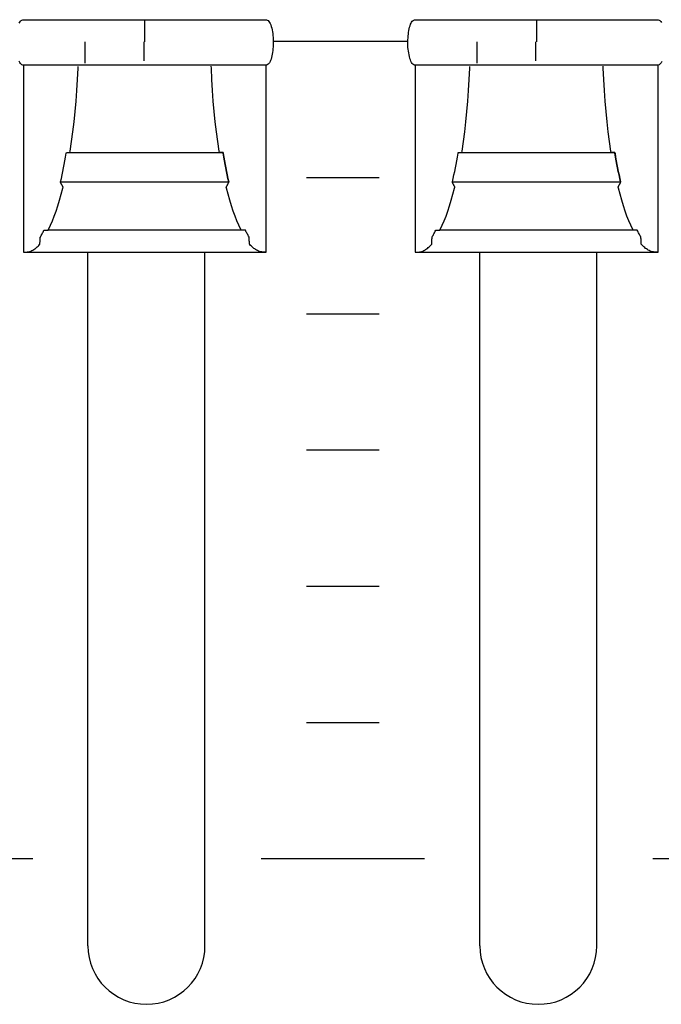
# Model space of a CAD drawing. Extents: x -445 to 455, y -688 to 650.
# Drawn here: x 51 to 69, y -462 to -435 of the extents above; entities that cross this region are included whole.
import ezdxf

# ---------------------------------------------------------------- set-up
doc = ezdxf.new("R2010")
doc.units = 0
doc.header["$LTSCALE"] = 25.4
doc.layers.add('DATA', color=7, linetype='CONTINUOUS')

msp = doc.modelspace()

# ---------------------------------------------------------------- linework, layer by layer
at = {"layer": 'DATA', "color": 7, "linetype": 'CONTINUOUS'}
for p, q in [((54.787, -434.891), (54.787, -435.481)), ((65.567, -434.891), (65.567, -435.481)), ((53.153, -436.064), (53.153, -435.481)), ((54.763, -435.481), (54.763, -436.003)), ((62.029, -435.474), (58.31, -435.474)), ((63.933, -436.064), (63.933, -435.481)), ((65.543, -435.481), (65.543, -436.003)), ((59.24, -439.218), (61.24, -439.218)), ((57.471, -440.666), (52.14, -440.666)), ((68.251, -440.666), (62.92, -440.666)), ((51.449, -441.271), (58.132, -441.271)), ((53.227, -460.371), (53.227, -441.271)), ((56.447, -460.371), (56.447, -441.271)), ((62.229, -441.271), (68.912, -441.271)), ((64.007, -460.371), (64.007, -441.271)), ((67.227, -460.371), (67.227, -441.271)), ((59.24, -442.968), (61.24, -442.968)), ((59.24, -446.718), (61.24, -446.718)), ((59.24, -450.468), (61.24, -450.468)), ((59.24, -454.218), (61.24, -454.218)), ((47.21, -457.968), (51.71, -457.968)), ((57.99, -457.968), (62.49, -457.968)), ((68.77, -457.968), (73.27, -457.968))]:
    msp.add_line(p, q, dxfattribs=at)
at = {"layer": 'DATA', "color": 7, "linetype": 'CONTINUOUS', "flags": 128}
for points in [[(51.336, -434.966), (51.352, -434.938), (51.37, -434.914), (51.39, -434.895), (51.411, -434.881), (51.434, -434.871), (51.434, -434.871), (51.441, -434.871), (51.441, -434.871), (51.466, -434.871), (51.495, -434.871), (51.529, -434.871), (51.568, -434.871), (51.612, -434.871), (51.661, -434.871), (51.715, -434.871), (51.774, -434.871), (51.838, -434.871), (51.909, -434.871), (51.988, -434.871), (52.072, -434.871), (52.164, -434.871), (52.262, -434.871), (52.367, -434.871), (52.479, -434.871), (52.593, -434.871), (52.703, -434.871), (52.81, -434.871), (52.913, -434.871), (53.013, -434.871), (53.109, -434.871), (53.202, -434.871), (53.291, -434.871), (53.383, -434.871), (53.481, -434.871), (53.586, -434.871), (53.698, -434.871), (53.817, -434.871), (53.943, -434.871), (54.076, -434.871), (54.216, -434.871), (54.359, -434.871), (54.503, -434.871), (54.646, -434.871), (54.789, -434.871), (54.932, -434.871), (55.075, -434.871), (55.218, -434.871), (55.36, -434.871), (55.5, -434.871), (55.632, -434.871), (55.757, -434.871), (55.876, -434.871), (55.988, -434.871), (56.093, -434.871), (56.191, -434.871), (56.282, -434.871), (56.371, -434.871), (56.465, -434.871), (56.561, -434.871), (56.661, -434.871), (56.765, -434.871), (56.872, -434.871), (56.983, -434.871), (57.097, -434.871), (57.21, -434.871), (57.315, -434.871), (57.414, -434.871), (57.505, -434.871), (57.59, -434.871), (57.668, -434.871), (57.739, -434.871), (57.803, -434.871), (57.861, -434.871), (57.914, -434.871), (57.962, -434.871), (58.006, -434.871), (58.045, -434.871), (58.079, -434.871), (58.108, -434.871), (58.132, -434.871), (58.132, -434.871), (58.132, -434.871), (58.139, -434.871), (58.162, -434.882), (58.184, -434.897), (58.204, -434.918), (58.223, -434.945), (58.24, -434.976), (58.256, -435.014), (58.27, -435.056), (58.282, -435.104), (58.293, -435.154), (58.303, -435.205), (58.31, -435.256), (58.317, -435.308), (58.321, -435.36), (58.324, -435.412), (58.325, -435.465), (58.325, -435.518), (58.323, -435.571), (58.32, -435.623), (58.315, -435.673), (58.31, -435.723), (58.303, -435.772), (58.296, -435.82), (58.287, -435.866), (58.277, -435.912), (58.265, -435.955), (58.252, -435.993), (58.237, -436.026), (58.221, -436.055), (58.203, -436.079), (58.183, -436.098), (58.162, -436.112), (58.139, -436.121), (58.139, -436.121), (58.132, -436.121), (58.132, -436.121), (58.108, -436.121), (58.079, -436.121), (58.044, -436.121), (58.005, -436.121), (57.961, -436.121), (57.912, -436.121), (57.859, -436.121), (57.8, -436.121), (57.735, -436.121), (57.664, -436.121), (57.586, -436.121), (57.501, -436.121), (57.409, -436.121), (57.311, -436.121), (57.206, -436.121), (57.094, -436.121), (56.98, -436.121), (56.87, -436.121), (56.764, -436.121), (56.66, -436.121), (56.561, -436.121), (56.464, -436.121), (56.371, -436.121), (56.282, -436.121), (56.191, -436.121), (56.093, -436.121), (55.987, -436.121), (55.875, -436.121), (55.756, -436.121), (55.63, -436.121), (55.497, -436.121), (55.357, -436.121), (55.214, -436.121), (55.071, -436.121), (54.927, -436.121), (54.784, -436.121), (54.641, -436.121), (54.498, -436.121), (54.356, -436.121), (54.213, -436.121), (54.074, -436.121), (53.941, -436.121), (53.816, -436.121), (53.697, -436.121), (53.585, -436.121), (53.481, -436.121), (53.383, -436.121), (53.291, -436.121), (53.202, -436.121), (53.109, -436.121), (53.012, -436.121), (52.912, -436.121), (52.808, -436.121), (52.701, -436.121), (52.591, -436.121), (52.476, -436.121), (52.364, -436.121), (52.258, -436.121), (52.16, -436.121), (52.068, -436.121), (51.983, -436.121), (51.905, -436.121), (51.834, -436.121), (51.771, -436.121), (51.712, -436.121), (51.659, -436.121), (51.611, -436.121), (51.567, -436.121), (51.529, -436.121), (51.495, -436.121), (51.466, -436.121), (51.441, -436.121), (51.441, -436.121), (51.441, -436.121)], [(62.221, -436.121), (62.214, -436.121), (62.191, -436.111), (62.169, -436.095), (62.149, -436.074), (62.131, -436.048), (62.113, -436.016), (62.098, -435.979), (62.084, -435.937), (62.071, -435.889), (62.06, -435.838), (62.051, -435.788), (62.043, -435.736), (62.037, -435.685), (62.032, -435.633), (62.029, -435.58), (62.028, -435.528), (62.029, -435.474), (62.031, -435.422), (62.034, -435.37), (62.038, -435.319), (62.043, -435.269), (62.05, -435.221), (62.058, -435.173), (62.067, -435.126), (62.077, -435.08), (62.088, -435.037), (62.101, -434.999), (62.116, -434.966), (62.132, -434.938), (62.15, -434.914), (62.17, -434.895), (62.191, -434.881), (62.214, -434.871), (62.214, -434.871), (62.221, -434.871), (62.221, -434.871), (62.246, -434.871), (62.275, -434.871), (62.309, -434.871), (62.348, -434.871), (62.392, -434.871), (62.441, -434.871), (62.495, -434.871), (62.554, -434.871), (62.618, -434.871), (62.689, -434.871), (62.768, -434.871), (62.852, -434.871), (62.944, -434.871), (63.042, -434.871), (63.147, -434.871), (63.259, -434.871), (63.373, -434.871), (63.483, -434.871), (63.59, -434.871), (63.693, -434.871), (63.793, -434.871), (63.889, -434.871), (63.982, -434.871), (64.071, -434.871), (64.163, -434.871), (64.261, -434.871), (64.366, -434.871), (64.478, -434.871), (64.597, -434.871), (64.723, -434.871), (64.856, -434.871), (64.996, -434.871), (65.139, -434.871), (65.283, -434.871), (65.426, -434.871), (65.569, -434.871), (65.712, -434.871), (65.855, -434.871), (65.998, -434.871), (66.14, -434.871), (66.28, -434.871), (66.412, -434.871), (66.537, -434.871), (66.656, -434.871), (66.768, -434.871), (66.873, -434.871), (66.971, -434.871), (67.062, -434.871), (67.151, -434.871), (67.245, -434.871), (67.341, -434.871), (67.441, -434.871), (67.545, -434.871), (67.652, -434.871), (67.763, -434.871), (67.877, -434.871), (67.99, -434.871), (68.095, -434.871), (68.194, -434.871), (68.285, -434.871), (68.37, -434.871), (68.448, -434.871), (68.519, -434.871), (68.583, -434.871), (68.641, -434.871), (68.694, -434.871), (68.742, -434.871), (68.786, -434.871), (68.825, -434.871), (68.859, -434.871), (68.888, -434.871), (68.912, -434.871), (68.912, -434.871), (68.912, -434.871), (68.919, -434.871), (68.942, -434.882), (68.964, -434.897), (68.984, -434.918), (69.003, -434.945)], [(51.441, -436.121), (51.434, -436.121), (51.411, -436.111), (51.389, -436.095), (51.369, -436.074), (51.351, -436.048), (51.333, -436.016)], [(51.449, -436.121), (51.449, -436.16), (51.449, -436.204), (51.449, -436.254), (51.449, -436.31), (51.449, -436.371), (51.449, -436.438), (51.449, -436.51), (51.449, -436.588), (51.449, -436.669), (51.449, -436.747), (51.449, -436.824), (51.449, -436.898), (51.449, -436.971), (51.449, -437.043), (51.449, -437.112), (51.449, -437.18), (51.449, -437.247), (51.449, -437.316), (51.449, -437.386), (51.449, -437.456), (51.449, -437.528), (51.449, -437.601), (51.449, -437.675), (51.449, -437.751), (51.449, -437.827), (51.449, -437.903), (51.449, -437.981), (51.449, -438.058), (51.449, -438.137), (51.449, -438.216), (51.449, -438.295), (51.449, -438.375), (51.449, -438.455), (51.449, -438.536), (51.449, -438.616), (51.449, -438.696), (51.449, -438.776), (51.449, -438.857), (51.449, -438.937), (51.449, -439.017), (51.449, -439.097), (51.449, -439.177), (51.449, -439.256), (51.449, -439.334), (51.449, -439.412), (51.449, -439.489), (51.449, -439.566), (51.449, -439.642), (51.449, -439.717), (51.449, -439.791), (51.449, -439.864), (51.449, -439.936), (51.449, -440.007), (51.449, -440.076), (51.449, -440.145), (51.449, -440.212), (51.449, -440.279), (51.449, -440.343), (51.449, -440.406), (51.449, -440.467), (51.449, -440.526), (51.449, -440.584), (51.449, -440.639), (51.449, -440.694), (51.449, -440.746), (51.449, -440.796), (51.449, -440.844), (51.449, -440.89), (51.449, -440.933), (51.449, -440.974), (51.449, -441.013), (51.449, -441.05), (51.449, -441.085), (51.449, -441.117), (51.449, -441.148), (51.449, -441.176), (51.449, -441.203), (51.449, -441.228), (51.449, -441.251), (51.449, -441.271), (51.449, -441.271), (51.449, -441.271), (51.46, -441.271), (51.497, -441.271), (51.532, -441.269), (51.566, -441.265), (51.598, -441.259), (51.629, -441.251), (51.658, -441.241), (51.685, -441.229), (51.711, -441.216), (51.736, -441.201), (51.761, -441.184), (51.785, -441.167), (51.808, -441.148), (51.831, -441.128), (51.853, -441.108), (51.874, -441.085), (51.895, -441.062), (51.895, -441.062), (51.904, -441.051), (51.904, -441.051), (51.904, -441.047), (51.905, -441.043), (51.905, -441.037), (51.905, -441.03), (51.906, -441.022), (51.906, -441.012), (51.907, -441.002), (51.908, -440.99), (51.908, -440.979), (51.909, -440.967), (51.909, -440.956), (51.91, -440.945), (51.911, -440.935), (51.911, -440.925), (51.912, -440.915), (51.912, -440.906), (51.913, -440.897), (51.913, -440.889), (51.913, -440.882), (51.914, -440.876), (51.914, -440.871), (51.914, -440.867), (51.914, -440.864), (51.914, -440.861), (51.914, -440.861), (51.914, -440.861), (51.917, -440.858), (51.929, -440.836), (51.942, -440.813), (51.954, -440.79), (51.966, -440.767), (51.979, -440.743), (51.991, -440.719), (52.003, -440.695), (52.015, -440.67), (52.015, -440.67), (52.017, -440.666), (52.017, -440.666), (52.019, -440.666), (52.022, -440.666), (52.026, -440.666), (52.03, -440.666), (52.035, -440.666), (52.04, -440.666), (52.046, -440.666), (52.053, -440.666), (52.061, -440.666), (52.067, -440.666), (52.074, -440.666), (52.081, -440.666), (52.087, -440.666), (52.093, -440.666), (52.099, -440.666), (52.104, -440.666), (52.11, -440.666), (52.114, -440.666), (52.118, -440.666), (52.122, -440.666), (52.125, -440.666), (52.128, -440.666), (52.129, -440.666), (52.131, -440.666), (52.131, -440.666), (52.131, -440.666), (52.141, -440.647), (52.195, -440.531), (52.248, -440.408), (52.299, -440.277), (52.349, -440.139), (52.397, -439.993), (52.444, -439.839), (52.489, -439.678), (52.533, -439.509), (52.533, -439.509), (52.541, -439.478), (52.541, -439.478), (52.54, -439.477), (52.538, -439.474), (52.537, -439.471), (52.535, -439.468), (52.533, -439.464), (52.53, -439.459), (52.527, -439.453), (52.524, -439.447), (52.521, -439.441), (52.517, -439.434), (52.513, -439.427), (52.51, -439.42), (52.506, -439.412), (52.502, -439.405), (52.498, -439.397), (52.493, -439.389), (52.489, -439.381), (52.486, -439.374), (52.482, -439.368), (52.479, -439.362), (52.477, -439.358), (52.475, -439.354), (52.473, -439.351), (52.472, -439.348), (52.472, -439.348), (52.472, -439.348), (52.476, -439.333), (52.497, -439.24), (52.517, -439.146), (52.537, -439.051), (52.556, -438.953), (52.575, -438.855), (52.594, -438.755), (52.612, -438.653), (52.629, -438.55), (52.629, -438.55), (52.632, -438.532), (52.632, -438.532), (52.633, -438.532), (52.635, -438.532), (52.637, -438.532), (52.64, -438.532), (52.643, -438.532), (52.647, -438.532), (52.651, -438.532), (52.656, -438.532), (52.661, -438.532), (52.666, -438.532), (52.671, -438.532), (52.677, -438.532), (52.682, -438.532), (52.688, -438.532), (52.694, -438.532), (52.7, -438.532), (52.706, -438.532), (52.712, -438.532), (52.716, -438.532), (52.721, -438.532), (52.724, -438.532), (52.727, -438.532), (52.729, -438.532), (52.731, -438.532), (52.731, -438.532), (52.731, -438.532), (52.738, -438.488), (52.777, -438.226), (52.813, -437.958), (52.845, -437.683), (52.874, -437.402), (52.899, -437.114), (52.92, -436.819), (52.938, -436.518), (52.953, -436.21), (52.953, -436.21), (52.955, -436.156)], [(58.125, -436.121), (58.125, -436.16), (58.125, -436.204), (58.125, -436.254), (58.125, -436.31), (58.125, -436.371), (58.125, -436.438), (58.125, -436.51), (58.125, -436.588), (58.125, -436.669), (58.125, -436.747), (58.125, -436.824), (58.125, -436.898), (58.125, -436.971), (58.125, -437.043), (58.125, -437.112), (58.125, -437.18), (58.125, -437.247), (58.125, -437.316), (58.125, -437.386), (58.125, -437.456), (58.125, -437.528), (58.125, -437.601), (58.125, -437.675), (58.125, -437.751), (58.125, -437.827), (58.125, -437.903), (58.125, -437.981), (58.125, -438.058), (58.125, -438.137), (58.125, -438.216), (58.125, -438.295), (58.125, -438.375), (58.125, -438.455), (58.125, -438.536), (58.125, -438.616), (58.125, -438.696), (58.125, -438.776), (58.125, -438.857), (58.125, -438.937), (58.125, -439.017), (58.125, -439.097), (58.125, -439.177), (58.125, -439.256), (58.125, -439.334), (58.125, -439.412), (58.125, -439.489), (58.125, -439.566), (58.125, -439.642), (58.125, -439.717), (58.125, -439.791), (58.125, -439.864), (58.125, -439.936), (58.125, -440.007), (58.125, -440.076), (58.125, -440.145), (58.125, -440.212), (58.125, -440.279), (58.125, -440.343), (58.125, -440.406), (58.125, -440.467), (58.125, -440.526), (58.125, -440.584), (58.125, -440.639), (58.125, -440.694), (58.125, -440.746), (58.125, -440.796), (58.125, -440.844), (58.125, -440.89), (58.125, -440.933), (58.125, -440.974), (58.125, -441.013), (58.125, -441.05), (58.125, -441.085), (58.125, -441.117), (58.125, -441.148), (58.125, -441.176), (58.125, -441.203), (58.125, -441.228), (58.125, -441.251), (58.125, -441.271), (58.125, -441.271), (58.125, -441.271), (58.115, -441.271), (58.078, -441.271), (58.043, -441.269), (58.009, -441.265), (57.977, -441.259), (57.946, -441.251), (57.917, -441.241), (57.89, -441.229), (57.864, -441.216), (57.839, -441.201), (57.814, -441.184), (57.79, -441.167), (57.767, -441.148), (57.744, -441.128), (57.722, -441.108), (57.701, -441.085), (57.68, -441.062), (57.68, -441.062), (57.671, -441.051), (57.671, -441.051), (57.67, -441.047), (57.67, -441.043), (57.67, -441.037), (57.67, -441.03), (57.669, -441.022), (57.669, -441.012), (57.668, -441.002), (57.667, -440.99), (57.667, -440.979), (57.666, -440.967), (57.666, -440.956), (57.665, -440.945), (57.664, -440.935), (57.664, -440.925), (57.663, -440.915), (57.663, -440.906), (57.662, -440.897), (57.662, -440.889), (57.662, -440.882), (57.661, -440.876), (57.661, -440.871), (57.661, -440.867), (57.661, -440.864), (57.661, -440.861), (57.661, -440.861), (57.661, -440.861), (57.658, -440.858), (57.646, -440.836), (57.633, -440.813), (57.621, -440.79), (57.609, -440.767), (57.596, -440.743), (57.584, -440.719), (57.572, -440.695), (57.56, -440.67), (57.56, -440.67), (57.558, -440.666), (57.558, -440.666), (57.556, -440.666), (57.553, -440.666), (57.549, -440.666), (57.545, -440.666), (57.54, -440.666), (57.535, -440.666), (57.528, -440.666), (57.521, -440.666), (57.514, -440.666), (57.507, -440.666), (57.501, -440.666), (57.494, -440.666), (57.488, -440.666), (57.482, -440.666), (57.476, -440.666), (57.471, -440.666), (57.465, -440.666), (57.461, -440.666), (57.457, -440.666), (57.453, -440.666), (57.45, -440.666), (57.447, -440.666), (57.445, -440.666), (57.444, -440.666), (57.444, -440.666), (57.444, -440.666), (57.434, -440.647), (57.38, -440.531), (57.327, -440.408), (57.276, -440.277), (57.226, -440.139), (57.178, -439.993), (57.131, -439.839), (57.086, -439.678), (57.042, -439.509), (57.042, -439.509), (57.034, -439.478), (57.034, -439.478), (57.035, -439.477), (57.037, -439.474), (57.038, -439.471), (57.04, -439.468), (57.042, -439.464), (57.045, -439.459), (57.048, -439.453), (57.051, -439.447), (57.054, -439.441), (57.058, -439.434), (57.062, -439.427), (57.065, -439.42), (57.069, -439.412), (57.073, -439.405), (57.077, -439.397), (57.082, -439.389), (57.086, -439.381), (57.089, -439.374), (57.093, -439.368), (57.096, -439.362), (57.098, -439.358), (57.1, -439.354), (57.102, -439.351), (57.103, -439.348), (57.103, -439.348), (57.103, -439.348), (57.099, -439.333), (57.078, -439.24), (57.058, -439.146), (57.038, -439.051), (57.019, -438.953), (57, -438.855), (56.981, -438.755), (56.963, -438.653), (56.946, -438.55), (56.946, -438.55), (56.943, -438.532), (56.943, -438.532), (56.941, -438.532), (56.939, -438.532), (56.936, -438.532), (56.932, -438.532), (56.928, -438.532), (56.923, -438.532), (56.917, -438.532), (56.911, -438.532), (56.905, -438.532), (56.899, -438.532), (56.893, -438.532), (56.888, -438.532), (56.882, -438.532), (56.877, -438.532), (56.872, -438.532), (56.867, -438.532), (56.862, -438.532), (56.858, -438.532), (56.855, -438.532), (56.851, -438.532), (56.849, -438.532), (56.847, -438.532), (56.845, -438.532), (56.844, -438.532), (56.844, -438.532), (56.844, -438.532), (56.837, -438.488), (56.797, -438.226), (56.762, -437.958), (56.73, -437.683), (56.701, -437.401), (56.676, -437.113), (56.655, -436.818), (56.637, -436.517), (56.622, -436.209), (56.622, -436.209), (56.62, -436.155)], [(69.017, -436.026), (69.001, -436.055), (68.983, -436.079), (68.963, -436.098), (68.942, -436.112), (68.919, -436.121), (68.919, -436.121), (68.912, -436.121), (68.912, -436.121), (68.888, -436.121), (68.859, -436.121), (68.824, -436.121), (68.785, -436.121), (68.741, -436.121), (68.692, -436.121), (68.639, -436.121), (68.58, -436.121), (68.515, -436.121), (68.444, -436.121), (68.366, -436.121), (68.281, -436.121), (68.189, -436.121), (68.091, -436.121), (67.986, -436.121), (67.874, -436.121), (67.76, -436.121), (67.65, -436.121), (67.544, -436.121), (67.44, -436.121), (67.341, -436.121), (67.244, -436.121), (67.151, -436.121), (67.062, -436.121), (66.971, -436.121), (66.873, -436.121), (66.767, -436.121), (66.655, -436.121), (66.536, -436.121), (66.41, -436.121), (66.277, -436.121), (66.137, -436.121), (65.994, -436.121), (65.851, -436.121), (65.707, -436.121), (65.564, -436.121), (65.421, -436.121), (65.278, -436.121), (65.136, -436.121), (64.993, -436.121), (64.854, -436.121), (64.721, -436.121), (64.596, -436.121), (64.477, -436.121), (64.365, -436.121), (64.261, -436.121), (64.163, -436.121), (64.071, -436.121), (63.982, -436.121), (63.889, -436.121), (63.792, -436.121), (63.692, -436.121), (63.588, -436.121), (63.481, -436.121), (63.371, -436.121), (63.256, -436.121), (63.144, -436.121), (63.038, -436.121), (62.94, -436.121), (62.848, -436.121), (62.763, -436.121), (62.685, -436.121), (62.614, -436.121), (62.551, -436.121), (62.492, -436.121), (62.439, -436.121), (62.391, -436.121), (62.347, -436.121), (62.309, -436.121), (62.275, -436.121), (62.246, -436.121), (62.221, -436.121), (62.221, -436.121), (62.221, -436.121)], [(62.229, -436.121), (62.229, -436.16), (62.229, -436.204), (62.229, -436.254), (62.229, -436.31), (62.229, -436.371), (62.229, -436.438), (62.229, -436.51), (62.229, -436.588), (62.229, -436.669), (62.229, -436.747), (62.229, -436.824), (62.229, -436.898), (62.229, -436.971), (62.229, -437.043), (62.229, -437.112), (62.229, -437.18), (62.229, -437.247), (62.229, -437.316), (62.229, -437.386), (62.229, -437.456), (62.229, -437.528), (62.229, -437.601), (62.229, -437.675), (62.229, -437.751), (62.229, -437.827), (62.229, -437.903), (62.229, -437.981), (62.229, -438.058), (62.229, -438.137), (62.229, -438.216), (62.229, -438.295), (62.229, -438.375), (62.229, -438.455), (62.229, -438.536), (62.229, -438.616), (62.229, -438.696), (62.229, -438.776), (62.229, -438.857), (62.229, -438.937), (62.229, -439.017), (62.229, -439.097), (62.229, -439.177), (62.229, -439.256), (62.229, -439.334), (62.229, -439.412), (62.229, -439.489), (62.229, -439.566), (62.229, -439.642), (62.229, -439.717), (62.229, -439.791), (62.229, -439.864), (62.229, -439.936), (62.229, -440.007), (62.229, -440.076), (62.229, -440.145), (62.229, -440.212), (62.229, -440.279), (62.229, -440.343), (62.229, -440.406), (62.229, -440.467), (62.229, -440.526), (62.229, -440.584), (62.229, -440.639), (62.229, -440.694), (62.229, -440.746), (62.229, -440.796), (62.229, -440.844), (62.229, -440.89), (62.229, -440.933), (62.229, -440.974), (62.229, -441.013), (62.229, -441.05), (62.229, -441.085), (62.229, -441.117), (62.229, -441.148), (62.229, -441.176), (62.229, -441.203), (62.229, -441.228), (62.229, -441.251), (62.229, -441.271), (62.229, -441.271), (62.229, -441.271), (62.24, -441.271), (62.277, -441.271), (62.312, -441.269), (62.346, -441.265), (62.378, -441.259), (62.409, -441.251), (62.438, -441.241), (62.465, -441.229), (62.491, -441.216), (62.516, -441.201), (62.541, -441.184), (62.565, -441.167), (62.588, -441.148), (62.611, -441.128), (62.633, -441.108), (62.654, -441.085), (62.675, -441.062), (62.675, -441.062), (62.684, -441.051), (62.684, -441.051), (62.684, -441.047), (62.685, -441.043), (62.685, -441.037), (62.685, -441.03), (62.686, -441.022), (62.686, -441.012), (62.687, -441.002), (62.688, -440.99), (62.688, -440.979), (62.689, -440.967), (62.689, -440.956), (62.69, -440.945), (62.691, -440.935), (62.691, -440.925), (62.692, -440.915), (62.692, -440.906), (62.693, -440.897), (62.693, -440.889), (62.693, -440.882), (62.694, -440.876), (62.694, -440.871), (62.694, -440.867), (62.694, -440.864), (62.694, -440.861), (62.694, -440.861), (62.694, -440.861), (62.697, -440.858), (62.709, -440.836), (62.722, -440.813), (62.734, -440.79), (62.746, -440.767), (62.759, -440.743), (62.771, -440.719), (62.783, -440.695), (62.795, -440.67), (62.795, -440.67), (62.797, -440.666), (62.797, -440.666), (62.799, -440.666), (62.802, -440.666), (62.806, -440.666), (62.81, -440.666), (62.815, -440.666), (62.82, -440.666), (62.826, -440.666), (62.833, -440.666), (62.841, -440.666), (62.847, -440.666), (62.854, -440.666), (62.861, -440.666), (62.867, -440.666), (62.873, -440.666), (62.879, -440.666), (62.884, -440.666), (62.89, -440.666), (62.894, -440.666), (62.898, -440.666), (62.902, -440.666), (62.905, -440.666), (62.908, -440.666), (62.909, -440.666), (62.911, -440.666), (62.911, -440.666), (62.911, -440.666), (62.921, -440.647), (62.975, -440.531), (63.028, -440.408), (63.079, -440.277), (63.129, -440.139), (63.177, -439.993), (63.224, -439.839), (63.269, -439.678), (63.313, -439.509), (63.313, -439.509), (63.321, -439.478), (63.321, -439.478), (63.32, -439.477), (63.318, -439.474), (63.317, -439.471), (63.315, -439.468), (63.313, -439.464), (63.31, -439.459), (63.307, -439.453), (63.304, -439.447), (63.301, -439.441), (63.297, -439.434), (63.293, -439.427), (63.29, -439.42), (63.286, -439.412), (63.282, -439.405), (63.278, -439.397), (63.273, -439.389), (63.269, -439.381), (63.266, -439.374), (63.262, -439.368), (63.259, -439.362), (63.257, -439.358), (63.255, -439.354), (63.253, -439.351), (63.252, -439.348), (63.252, -439.348), (63.252, -439.348), (63.256, -439.333), (63.277, -439.24), (63.297, -439.146), (63.317, -439.051), (63.336, -438.953), (63.355, -438.855), (63.374, -438.755), (63.392, -438.653), (63.409, -438.55), (63.409, -438.55), (63.412, -438.532), (63.412, -438.532), (63.413, -438.532), (63.415, -438.532), (63.417, -438.532), (63.42, -438.532), (63.423, -438.532), (63.427, -438.532), (63.431, -438.532), (63.436, -438.532), (63.441, -438.532), (63.446, -438.532), (63.451, -438.532), (63.457, -438.532), (63.462, -438.532), (63.468, -438.532), (63.474, -438.532), (63.48, -438.532), (63.486, -438.532), (63.492, -438.532), (63.496, -438.532), (63.501, -438.532), (63.504, -438.532), (63.507, -438.532), (63.509, -438.532), (63.511, -438.532), (63.511, -438.532), (63.511, -438.532), (63.518, -438.488), (63.557, -438.226), (63.593, -437.958), (63.625, -437.683), (63.654, -437.402), (63.679, -437.114), (63.7, -436.819), (63.718, -436.518), (63.733, -436.21), (63.733, -436.21), (63.735, -436.156)], [(68.905, -436.121), (68.905, -436.16), (68.905, -436.204), (68.905, -436.254), (68.905, -436.31), (68.905, -436.371), (68.905, -436.438), (68.905, -436.51), (68.905, -436.588), (68.905, -436.669), (68.905, -436.747), (68.905, -436.824), (68.905, -436.898), (68.905, -436.971), (68.905, -437.043), (68.905, -437.112), (68.905, -437.18), (68.905, -437.247), (68.905, -437.316), (68.905, -437.386), (68.905, -437.456), (68.905, -437.528), (68.905, -437.601), (68.905, -437.675), (68.905, -437.751), (68.905, -437.827), (68.905, -437.903), (68.905, -437.981), (68.905, -438.058), (68.905, -438.137), (68.905, -438.216), (68.905, -438.295), (68.905, -438.375), (68.905, -438.455), (68.905, -438.536), (68.905, -438.616), (68.905, -438.696), (68.905, -438.776), (68.905, -438.857), (68.905, -438.937), (68.905, -439.017), (68.905, -439.097), (68.905, -439.177), (68.905, -439.256), (68.905, -439.334), (68.905, -439.412), (68.905, -439.489), (68.905, -439.566), (68.905, -439.642), (68.905, -439.717), (68.905, -439.791), (68.905, -439.864), (68.905, -439.936), (68.905, -440.007), (68.905, -440.076), (68.905, -440.145), (68.905, -440.212), (68.905, -440.279), (68.905, -440.343), (68.905, -440.406), (68.905, -440.467), (68.905, -440.526), (68.905, -440.584), (68.905, -440.639), (68.905, -440.694), (68.905, -440.746), (68.905, -440.796), (68.905, -440.844), (68.905, -440.89), (68.905, -440.933), (68.905, -440.974), (68.905, -441.013), (68.905, -441.05), (68.905, -441.085), (68.905, -441.117), (68.905, -441.148), (68.905, -441.176), (68.905, -441.203), (68.905, -441.228), (68.905, -441.251), (68.905, -441.271), (68.905, -441.271), (68.905, -441.271), (68.895, -441.271), (68.858, -441.271), (68.823, -441.269), (68.789, -441.265), (68.757, -441.259), (68.726, -441.251), (68.697, -441.241), (68.67, -441.229), (68.644, -441.216), (68.619, -441.201), (68.594, -441.184), (68.57, -441.167), (68.547, -441.148), (68.524, -441.128), (68.502, -441.108), (68.481, -441.085), (68.46, -441.062), (68.46, -441.062), (68.451, -441.051), (68.451, -441.051), (68.45, -441.047), (68.45, -441.043), (68.45, -441.037), (68.45, -441.03), (68.449, -441.022), (68.449, -441.012), (68.448, -441.002), (68.447, -440.99), (68.447, -440.979), (68.446, -440.967), (68.446, -440.956), (68.445, -440.945), (68.444, -440.935), (68.444, -440.925), (68.443, -440.915), (68.443, -440.906), (68.442, -440.897), (68.442, -440.889), (68.442, -440.882), (68.441, -440.876), (68.441, -440.871), (68.441, -440.867), (68.441, -440.864), (68.441, -440.861), (68.441, -440.861), (68.441, -440.861), (68.438, -440.858), (68.426, -440.836), (68.413, -440.813), (68.401, -440.79), (68.389, -440.767), (68.376, -440.743), (68.364, -440.719), (68.352, -440.695), (68.34, -440.67), (68.34, -440.67), (68.338, -440.666), (68.338, -440.666), (68.336, -440.666), (68.333, -440.666), (68.329, -440.666), (68.325, -440.666), (68.32, -440.666), (68.315, -440.666), (68.308, -440.666), (68.301, -440.666), (68.294, -440.666), (68.287, -440.666), (68.281, -440.666), (68.274, -440.666), (68.268, -440.666), (68.262, -440.666), (68.256, -440.666), (68.251, -440.666), (68.245, -440.666), (68.241, -440.666), (68.237, -440.666), (68.233, -440.666), (68.23, -440.666), (68.227, -440.666), (68.225, -440.666), (68.224, -440.666), (68.224, -440.666), (68.224, -440.666), (68.214, -440.647), (68.16, -440.531), (68.107, -440.408), (68.056, -440.277), (68.006, -440.139), (67.958, -439.993), (67.911, -439.839), (67.866, -439.678), (67.822, -439.509), (67.822, -439.509), (67.814, -439.478), (67.814, -439.478), (67.815, -439.477), (67.817, -439.474), (67.818, -439.471), (67.82, -439.468), (67.822, -439.464), (67.825, -439.459), (67.828, -439.453), (67.831, -439.447), (67.834, -439.441), (67.838, -439.434), (67.842, -439.427), (67.845, -439.42), (67.849, -439.412), (67.853, -439.405), (67.857, -439.397), (67.862, -439.389), (67.866, -439.381), (67.869, -439.374), (67.873, -439.368), (67.876, -439.362), (67.878, -439.358), (67.88, -439.354), (67.882, -439.351), (67.883, -439.348), (67.883, -439.348), (67.883, -439.348), (67.879, -439.333), (67.858, -439.24), (67.838, -439.146), (67.818, -439.051), (67.799, -438.953), (67.78, -438.855), (67.761, -438.755), (67.743, -438.653), (67.726, -438.55), (67.726, -438.55), (67.723, -438.532), (67.723, -438.532), (67.721, -438.532), (67.719, -438.532), (67.716, -438.532), (67.712, -438.532), (67.708, -438.532), (67.703, -438.532), (67.697, -438.532), (67.691, -438.532), (67.685, -438.532), (67.679, -438.532), (67.673, -438.532), (67.668, -438.532), (67.662, -438.532), (67.657, -438.532), (67.652, -438.532), (67.647, -438.532), (67.642, -438.532), (67.638, -438.532), (67.635, -438.532), (67.631, -438.532), (67.629, -438.532), (67.627, -438.532), (67.625, -438.532), (67.624, -438.532), (67.624, -438.532), (67.624, -438.532), (67.617, -438.488), (67.577, -438.226), (67.542, -437.958), (67.51, -437.683), (67.481, -437.401), (67.456, -437.113), (67.435, -436.818), (67.417, -436.517), (67.402, -436.209), (67.402, -436.209), (67.4, -436.155)], [(52.472, -439.348), (52.476, -439.333), (52.497, -439.24), (52.517, -439.146), (52.537, -439.051), (52.556, -438.953), (52.575, -438.855), (52.594, -438.755), (52.612, -438.653), (52.629, -438.55), (52.629, -438.55), (52.632, -438.532), (52.632, -438.532), (52.664, -438.532), (52.701, -438.532), (52.743, -438.532), (52.79, -438.532), (52.841, -438.532), (52.897, -438.532), (52.958, -438.532), (53.023, -438.532), (53.09, -438.532), (53.156, -438.532), (53.22, -438.532), (53.283, -438.532), (53.344, -438.532), (53.404, -438.532), (53.462, -438.532), (53.518, -438.532), (53.575, -438.532), (53.632, -438.532), (53.691, -438.532), (53.75, -438.532), (53.81, -438.532), (53.871, -438.532), (53.933, -438.532), (53.996, -438.532), (54.06, -438.532), (54.124, -438.532), (54.189, -438.532), (54.254, -438.532), (54.32, -438.532), (54.386, -438.532), (54.452, -438.532), (54.519, -438.532), (54.587, -438.532), (54.654, -438.532), (54.721, -438.532), (54.788, -438.532), (54.855, -438.532), (54.923, -438.532), (54.99, -438.532), (55.057, -438.532), (55.124, -438.532), (55.191, -438.532), (55.257, -438.532), (55.322, -438.532), (55.387, -438.532), (55.452, -438.532), (55.516, -438.532), (55.58, -438.532), (55.643, -438.532), (55.705, -438.532), (55.766, -438.532), (55.826, -438.532), (55.886, -438.532), (55.944, -438.532), (56.001, -438.532), (56.058, -438.532), (56.113, -438.532), (56.167, -438.532), (56.22, -438.532), (56.271, -438.532), (56.32, -438.532), (56.369, -438.532), (56.416, -438.532), (56.461, -438.532), (56.505, -438.532), (56.547, -438.532), (56.587, -438.532), (56.625, -438.532), (56.661, -438.532), (56.696, -438.532), (56.729, -438.532), (56.759, -438.532), (56.788, -438.532), (56.816, -438.532), (56.841, -438.532), (56.865, -438.532), (56.888, -438.532), (56.908, -438.532), (56.927, -438.532), (56.945, -438.532), (56.945, -438.532), (56.945, -438.532), (56.948, -438.55), (56.965, -438.653), (56.982, -438.755), (57.001, -438.855), (57.019, -438.953), (57.039, -439.051), (57.058, -439.146), (57.078, -439.24), (57.099, -439.333), (57.099, -439.333), (57.103, -439.348), (57.103, -439.348), (57.068, -439.348), (57.028, -439.348), (56.983, -439.348), (56.933, -439.348), (56.878, -439.348), (56.818, -439.348), (56.753, -439.348), (56.683, -439.348), (56.611, -439.348), (56.54, -439.348), (56.471, -439.348), (56.404, -439.348), (56.338, -439.348), (56.274, -439.348), (56.212, -439.348), (56.151, -439.348), (56.09, -439.348), (56.029, -439.348), (55.966, -439.348), (55.902, -439.348), (55.838, -439.348), (55.772, -439.348), (55.705, -439.348), (55.638, -439.348), (55.569, -439.348), (55.5, -439.348), (55.431, -439.348), (55.361, -439.348), (55.291, -439.348), (55.22, -439.348), (55.148, -439.348), (55.076, -439.348), (55.004, -439.348), (54.932, -439.348), (54.86, -439.348), (54.788, -439.348), (54.715, -439.348), (54.643, -439.348), (54.571, -439.348), (54.499, -439.348), (54.427, -439.348), (54.355, -439.348), (54.284, -439.348), (54.214, -439.348), (54.144, -439.348), (54.075, -439.348), (54.006, -439.348), (53.937, -439.348), (53.87, -439.348), (53.803, -439.348), (53.737, -439.348), (53.673, -439.348), (53.609, -439.348), (53.546, -439.348), (53.485, -439.348), (53.424, -439.348), (53.365, -439.348), (53.307, -439.348), (53.251, -439.348), (53.196, -439.348), (53.142, -439.348), (53.09, -439.348), (53.04, -439.348), (52.991, -439.348), (52.944, -439.348), (52.899, -439.348), (52.856, -439.348), (52.815, -439.348), (52.776, -439.348), (52.739, -439.348), (52.704, -439.348), (52.671, -439.348), (52.64, -439.348), (52.611, -439.348), (52.583, -439.348), (52.557, -439.348), (52.533, -439.348), (52.511, -439.348), (52.491, -439.348), (52.472, -439.348), (52.472, -439.348), (52.472, -439.348)], [(63.252, -439.348), (63.256, -439.333), (63.277, -439.24), (63.297, -439.146), (63.317, -439.051), (63.336, -438.953), (63.355, -438.855), (63.374, -438.755), (63.392, -438.653), (63.409, -438.55), (63.409, -438.55), (63.412, -438.532), (63.412, -438.532), (63.444, -438.532), (63.481, -438.532), (63.523, -438.532), (63.57, -438.532), (63.621, -438.532), (63.677, -438.532), (63.738, -438.532), (63.803, -438.532), (63.87, -438.532), (63.936, -438.532), (64, -438.532), (64.063, -438.532), (64.124, -438.532), (64.184, -438.532), (64.242, -438.532), (64.298, -438.532), (64.355, -438.532), (64.412, -438.532), (64.471, -438.532), (64.53, -438.532), (64.59, -438.532), (64.651, -438.532), (64.713, -438.532), (64.776, -438.532), (64.84, -438.532), (64.904, -438.532), (64.969, -438.532), (65.034, -438.532), (65.1, -438.532), (65.166, -438.532), (65.232, -438.532), (65.299, -438.532), (65.367, -438.532), (65.434, -438.532), (65.501, -438.532), (65.568, -438.532), (65.635, -438.532), (65.703, -438.532), (65.77, -438.532), (65.837, -438.532), (65.904, -438.532), (65.971, -438.532), (66.037, -438.532), (66.102, -438.532), (66.167, -438.532), (66.232, -438.532), (66.296, -438.532), (66.36, -438.532), (66.423, -438.532), (66.485, -438.532), (66.546, -438.532), (66.606, -438.532), (66.666, -438.532), (66.724, -438.532), (66.781, -438.532), (66.838, -438.532), (66.893, -438.532), (66.947, -438.532), (67, -438.532), (67.051, -438.532), (67.1, -438.532), (67.149, -438.532), (67.196, -438.532), (67.241, -438.532), (67.285, -438.532), (67.327, -438.532), (67.367, -438.532), (67.405, -438.532), (67.441, -438.532), (67.476, -438.532), (67.509, -438.532), (67.539, -438.532), (67.568, -438.532), (67.596, -438.532), (67.621, -438.532), (67.645, -438.532), (67.668, -438.532), (67.688, -438.532), (67.707, -438.532), (67.725, -438.532), (67.725, -438.532), (67.725, -438.532), (67.728, -438.55), (67.745, -438.653), (67.762, -438.755), (67.781, -438.855), (67.799, -438.953), (67.819, -439.051), (67.838, -439.146), (67.858, -439.24), (67.879, -439.333), (67.879, -439.333), (67.883, -439.348), (67.883, -439.348), (67.848, -439.348), (67.808, -439.348), (67.763, -439.348), (67.713, -439.348), (67.658, -439.348), (67.598, -439.348), (67.533, -439.348), (67.463, -439.348), (67.391, -439.348), (67.32, -439.348), (67.251, -439.348), (67.184, -439.348), (67.118, -439.348), (67.054, -439.348), (66.992, -439.348), (66.931, -439.348), (66.87, -439.348), (66.809, -439.348), (66.746, -439.348), (66.682, -439.348), (66.618, -439.348), (66.552, -439.348), (66.485, -439.348), (66.418, -439.348), (66.349, -439.348), (66.28, -439.348), (66.211, -439.348), (66.141, -439.348), (66.071, -439.348), (66, -439.348), (65.928, -439.348), (65.856, -439.348), (65.784, -439.348), (65.712, -439.348), (65.64, -439.348), (65.568, -439.348), (65.495, -439.348), (65.423, -439.348), (65.351, -439.348), (65.279, -439.348), (65.207, -439.348), (65.135, -439.348), (65.064, -439.348), (64.994, -439.348), (64.924, -439.348), (64.855, -439.348), (64.786, -439.348), (64.717, -439.348), (64.65, -439.348), (64.583, -439.348), (64.517, -439.348), (64.453, -439.348), (64.389, -439.348), (64.326, -439.348), (64.265, -439.348), (64.204, -439.348), (64.145, -439.348), (64.087, -439.348), (64.031, -439.348), (63.976, -439.348), (63.922, -439.348), (63.87, -439.348), (63.82, -439.348), (63.771, -439.348), (63.724, -439.348), (63.679, -439.348), (63.636, -439.348), (63.595, -439.348), (63.556, -439.348), (63.519, -439.348), (63.484, -439.348), (63.451, -439.348), (63.42, -439.348), (63.391, -439.348), (63.363, -439.348), (63.337, -439.348), (63.313, -439.348), (63.291, -439.348), (63.271, -439.348), (63.252, -439.348), (63.252, -439.348), (63.252, -439.348)]]:
    msp.add_lwpolyline(points, dxfattribs=at)
at = {"layer": 'DATA', "color": 7, "linetype": 'CONTINUOUS'}
for centre in [(54.837, -460.371), (65.617, -460.371)]:
    msp.add_arc(centre, 1.61, 180, 0, dxfattribs=at)

doc.saveas('drawing.dxf')
